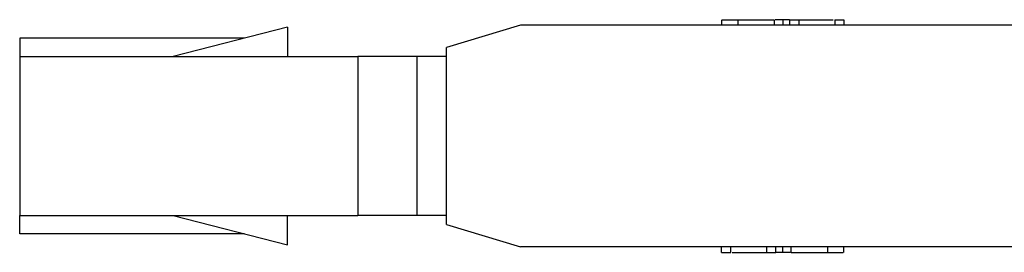
# Model space of a CAD drawing. Units: inches. Extents: x 0.3 to 16.7, y 0.3 to 10.7.
# Drawn here: x 1.2 to 1.5, y 3.5 to 3.6 of the extents above; entities that cross this region are included whole.
import ezdxf

# ---------------------------------------------------------------- set-up
doc = ezdxf.new("R2010")
doc.units = ezdxf.units.IN
doc.header["$MEASUREMENT"] = 0
doc.layers.add('GEOM', color=7, linetype='CONTINUOUS', lineweight=30)

msp = doc.modelspace()

# ---------------------------------------------------------------- linework, layer by layer
at = {"layer": 'GEOM', "linetype": 'Continuous'}
for p, q in [((1.43381, 3.55512), (1.43381, 3.55362)), ((1.43398, 3.55512), (1.43818, 3.55512)), ((1.43818, 3.55512), (1.43818, 3.55362)), ((1.44809, 3.55512), (1.44809, 3.55362)), ((1.45036, 3.55512), (1.44834, 3.55512)), ((1.45221, 3.55512), (1.45036, 3.55512)), ((1.45036, 3.55512), (1.45036, 3.55362)), ((1.45221, 3.55512), (1.45221, 3.55362)), ((1.45221, 3.55512), (1.45468, 3.55512)), ((1.45468, 3.55512), (1.45468, 3.55362)), ((1.45468, 3.55512), (1.46403, 3.55512)), ((1.46444, 3.55512), (1.46692, 3.55512)), ((1.46444, 3.55512), (1.46444, 3.55362)), ((1.46692, 3.55512), (1.46692, 3.55362)), ((1.31636, 3.55312), (1.28536, 3.54512)), ((1.31636, 3.55312), (1.31636, 3.54512)), ((1.37936, 3.55362), (1.35936, 3.54762)), ((1.52136, 3.55362), (1.37936, 3.55362)), ((1.30474, 3.55012), (1.24386, 3.55012)), ((1.24386, 3.55012), (1.24386, 3.54512)), ((1.35936, 3.49962), (1.35936, 3.54762)), ((1.24386, 3.54512), (1.24386, 3.50212)), ((1.24386, 3.54512), (1.33536, 3.54512)), ((1.33536, 3.54512), (1.33536, 3.50212)), ((1.35136, 3.54512), (1.33536, 3.54512)), ((1.35136, 3.54512), (1.35136, 3.50212)), ((1.35936, 3.54512), (1.35136, 3.54512)), ((1.24386, 3.49712), (1.24386, 3.50212)), ((1.24386, 3.50212), (1.33536, 3.50212)), ((1.28536, 3.50212), (1.31636, 3.49412)), ((1.31636, 3.49412), (1.31636, 3.50212)), ((1.35136, 3.50212), (1.33536, 3.50212)), ((1.35936, 3.50212), (1.35136, 3.50212)), ((1.35936, 3.49962), (1.37936, 3.49362)), ((1.30474, 3.49712), (1.24386, 3.49712)), ((1.52136, 3.49362), (1.37936, 3.49362)), ((1.43381, 3.49212), (1.43381, 3.49362)), ((1.43629, 3.49212), (1.43629, 3.49362)), ((1.44604, 3.49212), (1.44604, 3.49362)), ((1.44852, 3.49212), (1.44852, 3.49362)), ((1.45036, 3.49212), (1.45036, 3.49362)), ((1.45264, 3.49212), (1.45264, 3.49362)), ((1.46254, 3.49212), (1.46254, 3.49362)), ((1.46692, 3.49212), (1.46692, 3.49362)), ((1.43381, 3.49212), (1.43629, 3.49212)), ((1.4367, 3.49212), (1.44604, 3.49212)), ((1.44604, 3.49212), (1.44852, 3.49212)), ((1.45036, 3.49212), (1.44852, 3.49212)), ((1.45245, 3.49212), (1.45036, 3.49212)), ((1.46254, 3.49212), (1.46675, 3.49212))]:
    msp.add_line(p, q, dxfattribs=at)
for points, knots in [([(1.43818, 3.55512), (1.43884, 3.55512), (1.43979, 3.55512), (1.44338, 3.55512), (1.44574, 3.55512), (1.44809, 3.55512)], [0, 0, 0, 0, 0.345027, 0.345027, 1, 1, 1, 1]), ([(1.45264, 3.49212), (1.45499, 3.49212), (1.45735, 3.49212), (1.46094, 3.49212), (1.46189, 3.49212), (1.46254, 3.49212)], [0, 0, 0, 0, 0.654973, 0.654973, 1, 1, 1, 1])]:
    msp.add_open_spline(points, degree=3, knots=knots, dxfattribs=at)

doc.saveas('drawing.dxf')
